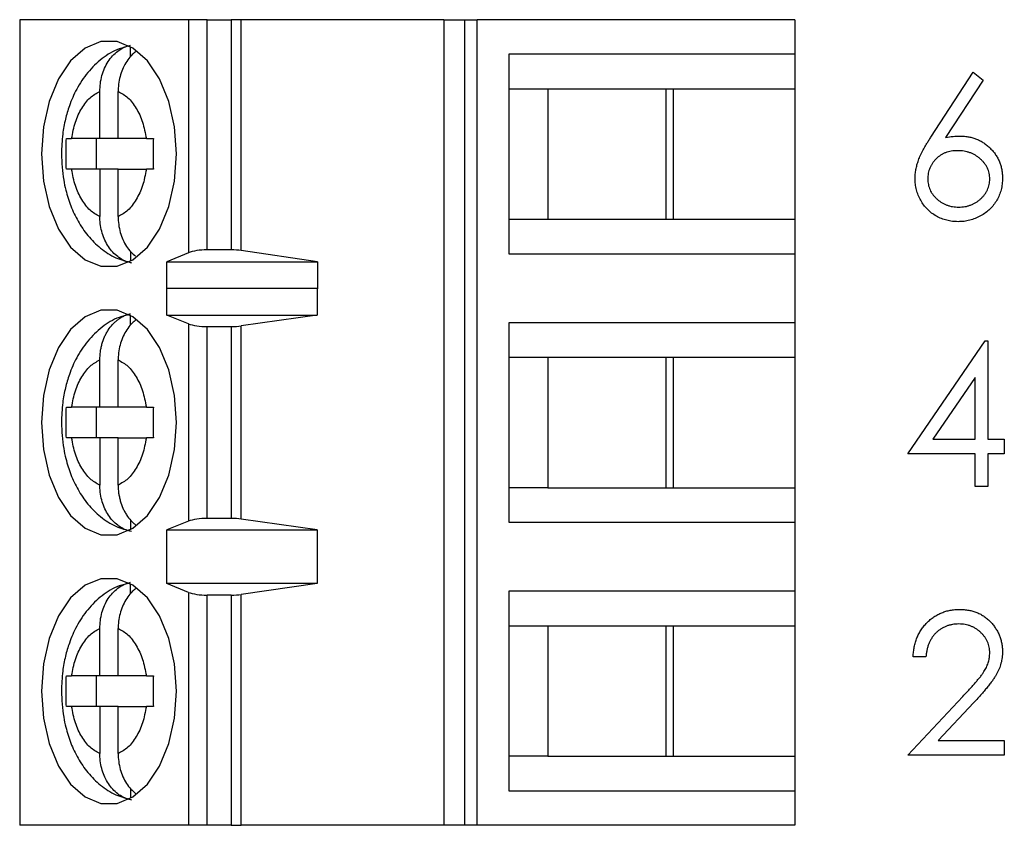
# Model space of a CAD drawing. Units: inches. Extents: x 0.1 to 14.1, y 0.1 to 9.1.
# Drawn here: x 8.9 to 9.4, y 4.4 to 4.8 of the extents above; entities that cross this region are included whole.
import ezdxf

# ---------------------------------------------------------------- set-up
doc = ezdxf.new("R2010")
doc.units = ezdxf.units.IN
doc.header["$LTSCALE"] = 0.833333
doc.header["$MEASUREMENT"] = 0

msp = doc.modelspace()

# ---------------------------------------------------------------- linework, layer by layer
at = {"color": 7, "linetype": 'Continuous', "lineweight": 25}
for p, q in [((8.9117, 4.84507), (8.9117, 4.43168)), ((8.99831, 4.84507), (8.9117, 4.84507)), ((8.99831, 4.84507), (8.99831, 4.72547)), ((9.00779, 4.84507), (8.99831, 4.84507)), ((9.00779, 4.72696), (9.00779, 4.84507)), ((9.00779, 4.84507), (9.02025, 4.84507)), ((9.02025, 4.84507), (9.02025, 4.72696)), ((9.02533, 4.84507), (9.02025, 4.84507)), ((9.02533, 4.7266), (9.02533, 4.84507)), ((9.12927, 4.84507), (9.02533, 4.84507)), ((9.12927, 4.84507), (9.12927, 4.43168)), ((9.12927, 4.84507), (9.13994, 4.84507)), ((9.13994, 4.84507), (9.13994, 4.43168)), ((9.13994, 4.84507), (9.14628, 4.84507)), ((9.14628, 4.43168), (9.14628, 4.84507)), ((9.30933, 4.84507), (9.14628, 4.84507)), ((9.30933, 4.84507), (9.30933, 4.82735)), ((8.9686, 4.82622), (8.9686, 4.83118)), ((9.1626, 4.82735), (9.1626, 4.72499)), ((9.30933, 4.82735), (9.1626, 4.82735)), ((9.30933, 4.82735), (9.30933, 4.80964)), ((9.37911, 4.78479), (9.40087, 4.81806)), ((9.40591, 4.8141), (9.38664, 4.78464)), ((9.40087, 4.81806), (9.40591, 4.8141)), ((8.9528, 4.78405), (8.9528, 4.80829)), ((8.9622, 4.78405), (8.9622, 4.80829)), ((9.1626, 4.80964), (9.18258, 4.80964)), ((9.18258, 4.80964), (9.24708, 4.80964)), ((9.18258, 4.80964), (9.18258, 4.74271)), ((9.24336, 4.74271), (9.24336, 4.80964)), ((9.24708, 4.80964), (9.30933, 4.80964)), ((9.24708, 4.74271), (9.24708, 4.80964)), ((9.30933, 4.80964), (9.30933, 4.74271)), ((8.9528, 4.78405), (8.93834, 4.78405)), ((8.95098, 4.78405), (8.95098, 4.7683)), ((8.9622, 4.78405), (8.9528, 4.78405)), ((8.97667, 4.78405), (8.9622, 4.78405)), ((8.9528, 4.7683), (8.93834, 4.7683)), ((8.9528, 4.7683), (8.9528, 4.74405)), ((8.9622, 4.7683), (8.9528, 4.7683)), ((8.9622, 4.74405), (8.9622, 4.7683)), ((8.9622, 4.7683), (8.97667, 4.7683)), ((9.1626, 4.74271), (9.18258, 4.74271)), ((9.18258, 4.74271), (9.24708, 4.74271)), ((9.24708, 4.74271), (9.30933, 4.74271)), ((9.30933, 4.74271), (9.30933, 4.72499)), ((8.9686, 4.72604), (8.9686, 4.72116)), ((8.99831, 4.72547), (8.98713, 4.72077)), ((9.02025, 4.72696), (9.00779, 4.72696)), ((9.06447, 4.72077), (9.02533, 4.7266)), ((9.1626, 4.72499), (9.30933, 4.72499)), ((9.30933, 4.72499), (9.30933, 4.68956)), ((8.98713, 4.72077), (9.06447, 4.72077)), ((8.98713, 4.70699), (8.98713, 4.72077)), ((9.06447, 4.72077), (9.06447, 4.70699)), ((8.98713, 4.70699), (8.98722, 4.70728)), ((8.98722, 4.6935), (8.98722, 4.70728)), ((8.98722, 4.70728), (9.06424, 4.70728)), ((9.06424, 4.70728), (9.06424, 4.6935)), ((9.06424, 4.70728), (9.06447, 4.70699)), ((8.9686, 4.68843), (8.9686, 4.69339)), ((8.99831, 4.68902), (8.98722, 4.6935)), ((8.98722, 4.6935), (9.06424, 4.6935)), ((9.06424, 4.6935), (9.02533, 4.68793)), ((8.99831, 4.68902), (8.99831, 4.58774)), ((9.00779, 4.58917), (9.00779, 4.68759)), ((9.00779, 4.68759), (9.02025, 4.68759)), ((9.02025, 4.68759), (9.02025, 4.58917)), ((9.02533, 4.58882), (9.02533, 4.68793)), ((9.30933, 4.68956), (9.1626, 4.68956)), ((9.1626, 4.68956), (9.1626, 4.5872)), ((9.30933, 4.68956), (9.30933, 4.67184)), ((9.36722, 4.62231), (9.40702, 4.68026)), ((9.40702, 4.68026), (9.40835, 4.68026)), ((9.40835, 4.68026), (9.40835, 4.62978)), ((8.9528, 4.64625), (8.9528, 4.6705)), ((8.9622, 4.64625), (8.9622, 4.6705)), ((9.1626, 4.67184), (9.18258, 4.67184)), ((9.18258, 4.67184), (9.24708, 4.67184)), ((9.18258, 4.67184), (9.18258, 4.60491)), ((9.24336, 4.60491), (9.24336, 4.67184)), ((9.24708, 4.67184), (9.30933, 4.67184)), ((9.24708, 4.60491), (9.24708, 4.67184)), ((9.30933, 4.67184), (9.30933, 4.60491)), ((9.40181, 4.66145), (9.38007, 4.62978)), ((9.40181, 4.62978), (9.40181, 4.66145)), ((8.9528, 4.64625), (8.93834, 4.64625)), ((8.95098, 4.64625), (8.95098, 4.6305)), ((8.9622, 4.64625), (8.9528, 4.64625)), ((8.97667, 4.64625), (8.9622, 4.64625)), ((8.9528, 4.6305), (8.93834, 4.6305)), ((8.9528, 4.6305), (8.9528, 4.60626)), ((8.9622, 4.6305), (8.9528, 4.6305)), ((8.9622, 4.60626), (8.9622, 4.6305)), ((8.9622, 4.6305), (8.97667, 4.6305)), ((9.38007, 4.62978), (9.40181, 4.62978)), ((9.40835, 4.62978), (9.41676, 4.62978)), ((9.41676, 4.62978), (9.41676, 4.62231)), ((9.40181, 4.62231), (9.36722, 4.62231)), ((9.40181, 4.60548), (9.40181, 4.62231)), ((9.41676, 4.62231), (9.40835, 4.62231)), ((9.40835, 4.62231), (9.40835, 4.60548)), ((9.18258, 4.60491), (9.1626, 4.60491)), ((9.18258, 4.60491), (9.24708, 4.60491)), ((9.24708, 4.60491), (9.30933, 4.60491)), ((9.30933, 4.60491), (9.30933, 4.5872)), ((9.40835, 4.60548), (9.40181, 4.60548)), ((8.9686, 4.58825), (8.9686, 4.58337)), ((8.99831, 4.58774), (8.98722, 4.58326)), ((9.02025, 4.58917), (9.00779, 4.58917)), ((9.06424, 4.58326), (9.02533, 4.58882)), ((9.1626, 4.5872), (9.30933, 4.5872)), ((9.30933, 4.5872), (9.30933, 4.55176)), ((8.98722, 4.58326), (9.06424, 4.58326)), ((8.98722, 4.5557), (8.98722, 4.58326)), ((9.06424, 4.58326), (9.06424, 4.5557)), ((8.9686, 4.55063), (8.9686, 4.55559)), ((8.99831, 4.55122), (8.98722, 4.5557)), ((9.06424, 4.5557), (8.98722, 4.5557)), ((8.99831, 4.55122), (8.99831, 4.43168)), ((9.06424, 4.5557), (9.02533, 4.55014)), ((9.30933, 4.55176), (9.1626, 4.55176)), ((9.1626, 4.55176), (9.1626, 4.4494)), ((9.30933, 4.55176), (9.30933, 4.53405)), ((9.00779, 4.43168), (9.00779, 4.54979)), ((9.02025, 4.54979), (9.00779, 4.54979)), ((9.02025, 4.54979), (9.02025, 4.43168)), ((9.02533, 4.43168), (9.02533, 4.55014)), ((8.9528, 4.50846), (8.9528, 4.5327)), ((8.9622, 4.50846), (8.9622, 4.5327)), ((9.1626, 4.53405), (9.18258, 4.53405)), ((9.18258, 4.53405), (9.24708, 4.53405)), ((9.18258, 4.53405), (9.18258, 4.46712)), ((9.24336, 4.46712), (9.24336, 4.53405)), ((9.24708, 4.53405), (9.30933, 4.53405)), ((9.24708, 4.46712), (9.24708, 4.53405)), ((9.30933, 4.53405), (9.30933, 4.46712)), ((9.37657, 4.51816), (9.37002, 4.51816)), ((8.9528, 4.50846), (8.93834, 4.50846)), ((8.95098, 4.50846), (8.95098, 4.49271)), ((8.9622, 4.50846), (8.9528, 4.50846)), ((8.97667, 4.50846), (8.9622, 4.50846)), ((9.36722, 4.46768), (9.3955, 4.49786)), ((8.9528, 4.49271), (8.93834, 4.49271)), ((8.9528, 4.49271), (8.9528, 4.46846)), ((8.9622, 4.49271), (8.9528, 4.49271)), ((8.9622, 4.46846), (8.9622, 4.49271)), ((8.9622, 4.49271), (8.97667, 4.49271)), ((9.40108, 4.49463), (9.38283, 4.47516)), ((9.38283, 4.47516), (9.41676, 4.47516)), ((9.41676, 4.47516), (9.41676, 4.46768)), ((9.18258, 4.46712), (9.1626, 4.46712)), ((9.18258, 4.46712), (9.24708, 4.46712)), ((9.24708, 4.46712), (9.30933, 4.46712)), ((9.30933, 4.46712), (9.30933, 4.4494)), ((9.41676, 4.46768), (9.36722, 4.46768)), ((8.9686, 4.45045), (8.9686, 4.44557)), ((9.1626, 4.4494), (9.30933, 4.4494)), ((9.30933, 4.4494), (9.30933, 4.43168)), ((8.99831, 4.43168), (8.9117, 4.43168)), ((9.00779, 4.43168), (8.99831, 4.43168)), ((9.02025, 4.43168), (9.00779, 4.43168)), ((9.02025, 4.43168), (9.02533, 4.43168)), ((9.12927, 4.43168), (9.02533, 4.43168)), ((9.13994, 4.43168), (9.12927, 4.43168)), ((9.14628, 4.43168), (9.13994, 4.43168)), ((9.30933, 4.43168), (9.14628, 4.43168))]:
    msp.add_line(p, q, dxfattribs=at)
at = {"color": 7, "linetype": 'Continuous', "lineweight": 25, "flags": 128}
for points in [[(8.99215, 4.77617), (8.99114, 4.79007), (8.98818, 4.80316), (8.98344, 4.81468), (8.97718, 4.82396), (8.96979, 4.83047), (8.96168, 4.83382), (8.95333, 4.83382), (8.94522, 4.83047), (8.93782, 4.82396), (8.93157, 4.81468), (8.92682, 4.80316), (8.92386, 4.79007), (8.92285, 4.77617), (8.92386, 4.76228), (8.92682, 4.74919), (8.93157, 4.73766), (8.93782, 4.72838), (8.94522, 4.72188), (8.95333, 4.71853), (8.96168, 4.71853), (8.96979, 4.72188), (8.97718, 4.72838), (8.98344, 4.73766), (8.98818, 4.74919), (8.99114, 4.76228), (8.99215, 4.77617)], [(8.99215, 4.63838), (8.99114, 4.65227), (8.98818, 4.66536), (8.98344, 4.67689), (8.97718, 4.68617), (8.96979, 4.69267), (8.96168, 4.69602), (8.95333, 4.69602), (8.94522, 4.69267), (8.93782, 4.68617), (8.93157, 4.67689), (8.92682, 4.66536), (8.92386, 4.65227), (8.92285, 4.63838), (8.92386, 4.62448), (8.92682, 4.61139), (8.93157, 4.59987), (8.93782, 4.59059), (8.94522, 4.58408), (8.95333, 4.58073), (8.96168, 4.58073), (8.96979, 4.58408), (8.97718, 4.59059), (8.98344, 4.59987), (8.98818, 4.61139), (8.99114, 4.62448), (8.99215, 4.63838)], [(8.99215, 4.50058), (8.99114, 4.51448), (8.98818, 4.52757), (8.98344, 4.53909), (8.97718, 4.54837), (8.96979, 4.55488), (8.96168, 4.55823), (8.95333, 4.55823), (8.94522, 4.55488), (8.93782, 4.54837), (8.93157, 4.53909), (8.92682, 4.52757), (8.92386, 4.51448), (8.92285, 4.50058), (8.92386, 4.48668), (8.92682, 4.4736), (8.93157, 4.46207), (8.93782, 4.45279), (8.94522, 4.44629), (8.95333, 4.44293), (8.96168, 4.44293), (8.96979, 4.44629), (8.97718, 4.45279), (8.98344, 4.46207), (8.98818, 4.4736), (8.99114, 4.48668), (8.99215, 4.50058)]]:
    msp.add_lwpolyline(points, dxfattribs=at)
at = {"color": 7, "linetype": 'Continuous', "lineweight": 25}
for centre, ratio, start_param, end_param in [((9.00779, 4.72327), 0.312591, 1.570796, 2.50226), ((9.02025, 4.72327), 0.312591, 1.126178, 1.570796), ((9.00779, 4.69113), 0.3, 3.780925, 4.712389), ((9.02025, 4.69113), 0.3, 4.712389, 5.157007), ((9.00779, 4.58562), 0.3, 1.570796, 2.50226), ((9.02025, 4.58562), 0.3, 1.126178, 1.570796), ((9.00779, 4.55334), 0.3, 3.780925, 4.712389), ((9.02025, 4.55334), 0.3, 4.712389, 5.157007)]:
    msp.add_ellipse(centre, major_axis=(0.01181, 0), ratio=ratio, start_param=start_param, end_param=end_param, dxfattribs=at)
for points, knots in [([(8.96834, 4.83153), (8.96642, 4.83113), (8.96122, 4.83006), (8.95371, 4.82529), (8.94638, 4.81825), (8.94088, 4.80987), (8.9373, 4.80166), (8.93502, 4.79388), (8.93345, 4.78564), (8.93323, 4.77959), (8.9331, 4.77617)], [0, 0, 0, 0, 0.085416, 0.231836, 0.382797, 0.530164, 0.661708, 0.758343, 0.863753, 1, 1, 1, 1]), ([(8.9528, 4.80829), (8.95286, 4.80965), (8.95296, 4.81241), (8.95381, 4.81641), (8.95517, 4.82022), (8.95701, 4.82362), (8.9593, 4.82658), (8.96199, 4.82904), (8.96511, 4.83099), (8.96742, 4.83165), (8.9686, 4.83198)], [0, 0, 0, 0, 0.121699, 0.24688, 0.3686, 0.494014, 0.613023, 0.735582, 0.865421, 1, 1, 1, 1]), ([(8.97139, 4.82884), (8.97072, 4.82831), (8.96914, 4.82708), (8.96705, 4.82453), (8.96511, 4.82134), (8.96363, 4.8178), (8.96264, 4.81395), (8.96224, 4.81074), (8.96221, 4.80884), (8.9622, 4.80829)], [0, 0, 0, 0, 0.119829, 0.282977, 0.442343, 0.60622, 0.767598, 0.933465, 1, 1, 1, 1]), ([(8.93834, 4.78405), (8.93889, 4.78691), (8.94001, 4.79265), (8.9434, 4.7998), (8.94766, 4.80549), (8.95109, 4.80736), (8.9528, 4.80829)], [0, 0, 0, 0, 0.249852, 0.49999, 0.749853, 1, 1, 1, 1]), ([(8.9622, 4.80829), (8.96391, 4.80736), (8.96734, 4.80549), (8.9716, 4.7998), (8.97499, 4.79266), (8.97611, 4.78692), (8.97667, 4.78405)], [0, 0, 0, 0, 0.2498501, 0.4999876, 0.7498526, 1, 1, 1, 1]), ([(8.93564, 4.78405), (8.93603, 4.78405), (8.9368, 4.78405), (8.93782, 4.78405), (8.93834, 4.78405)], [0, 0, 0, 0, 0.497084, 1, 1, 1, 1]), ([(8.97667, 4.78405), (8.97721, 4.78405), (8.97831, 4.78405), (8.97962, 4.78405), (8.98027, 4.78405)], [0, 0, 0, 0, 0.497109, 1, 1, 1, 1]), ([(9.37096, 4.76361), (9.37098, 4.76436), (9.37103, 4.76589), (9.37138, 4.76821), (9.37195, 4.77059), (9.37258, 4.77261), (9.37324, 4.77426), (9.3738, 4.77559), (9.37449, 4.77696), (9.37523, 4.77841), (9.37608, 4.77992), (9.377, 4.78149), (9.37802, 4.78312), (9.37874, 4.78422), (9.37911, 4.78479)], [0, 0, 0, 0, 0.097818, 0.199726, 0.305276, 0.415811, 0.474472, 0.537274, 0.603657, 0.674299, 0.749834, 0.828598, 0.912378, 1, 1, 1, 1]), ([(9.38664, 4.78464), (9.38793, 4.78485), (9.39043, 4.78524), (9.39296, 4.78531), (9.3942, 4.78534)], [0, 0, 0, 0, 0.512659, 1, 1, 1, 1]), ([(9.3942, 4.78534), (9.39494, 4.78532), (9.3964, 4.78528), (9.39854, 4.78498), (9.4006, 4.78451), (9.40256, 4.78381), (9.40444, 4.78293), (9.40625, 4.78187), (9.40795, 4.78057), (9.40956, 4.77913), (9.41102, 4.77753), (9.41232, 4.77584), (9.4134, 4.77404), (9.41429, 4.77216), (9.41497, 4.77018), (9.41547, 4.76811), (9.41577, 4.76595), (9.41581, 4.76448), (9.41583, 4.76374)], [0, 0, 0, 0, 0.065231, 0.128405, 0.190067, 0.250943, 0.311546, 0.372863, 0.435024, 0.499072, 0.563091, 0.62551, 0.68668, 0.747283, 0.808563, 0.870742, 0.934341, 1, 1, 1, 1]), ([(8.9331, 4.77617), (8.93332, 4.77166), (8.93361, 4.76537), (8.93554, 4.75649), (8.93779, 4.74931), (8.94153, 4.74142), (8.94655, 4.73404), (8.95305, 4.72761), (8.96062, 4.72264), (8.96635, 4.72111), (8.96908, 4.72038)], [0, 0, 0, 0, 0.177532, 0.247935, 0.364363, 0.483962, 0.611945, 0.74405, 0.878522, 1, 1, 1, 1]), ([(9.39282, 4.77786), (9.39227, 4.77785), (9.39118, 4.77782), (9.38959, 4.77763), (9.38808, 4.77729), (9.38664, 4.77684), (9.38529, 4.77624), (9.38403, 4.7755), (9.38284, 4.77463), (9.38174, 4.77365), (9.38074, 4.77257), (9.37989, 4.77141), (9.37915, 4.77021), (9.37854, 4.76895), (9.37808, 4.76762), (9.37774, 4.76625), (9.37755, 4.76481), (9.37752, 4.76384), (9.3775, 4.76334)], [0, 0, 0, 0, 0.070599, 0.137901, 0.203196, 0.26679, 0.329106, 0.390654, 0.452653, 0.515748, 0.577926, 0.63893, 0.698351, 0.757296, 0.816394, 0.876267, 0.936817, 1, 1, 1, 1]), ([(9.40928, 4.76334), (9.40927, 4.76384), (9.40925, 4.76482), (9.409, 4.76625), (9.40864, 4.76763), (9.40811, 4.76896), (9.40742, 4.77022), (9.40657, 4.77142), (9.4056, 4.77258), (9.40447, 4.77365), (9.40324, 4.77463), (9.40194, 4.7755), (9.40058, 4.77623), (9.39915, 4.77684), (9.39765, 4.77728), (9.3961, 4.77763), (9.39448, 4.77781), (9.39338, 4.77785), (9.39282, 4.77786)], [0, 0, 0, 0, 0.061138, 0.119994, 0.178225, 0.236256, 0.294929, 0.354716, 0.41673, 0.480664, 0.545832, 0.609758, 0.672971, 0.736017, 0.799839, 0.864775, 0.931088, 1, 1, 1, 1]), ([(8.93834, 4.7683), (8.93783, 4.7683), (8.93681, 4.7683), (8.93603, 4.7683), (8.93564, 4.7683)], [0, 0, 0, 0, 0.49711, 1, 1, 1, 1]), ([(8.9528, 4.74405), (8.95109, 4.74499), (8.94767, 4.74686), (8.94341, 4.75254), (8.94001, 4.75969), (8.93889, 4.76543), (8.93834, 4.7683)], [0, 0, 0, 0, 0.249853, 0.49999, 0.749852, 1, 1, 1, 1]), ([(8.97667, 4.7683), (8.97611, 4.76543), (8.97499, 4.75969), (8.9716, 4.75255), (8.96734, 4.74685), (8.96391, 4.74499), (8.9622, 4.74405)], [0, 0, 0, 0, 0.2498525, 0.4999875, 0.749853, 1, 1, 1, 1]), ([(8.98027, 4.7683), (8.97962, 4.7683), (8.97832, 4.7683), (8.97722, 4.7683), (8.97667, 4.7683)], [0, 0, 0, 0, 0.49709, 1, 1, 1, 1]), ([(9.39304, 4.7414), (9.39206, 4.74144), (9.39012, 4.7415), (9.38726, 4.74206), (9.38451, 4.74297), (9.38189, 4.74423), (9.37947, 4.74581), (9.3773, 4.74772), (9.3754, 4.74991), (9.37382, 4.75238), (9.37256, 4.75504), (9.37162, 4.75781), (9.37107, 4.76068), (9.371, 4.76263), (9.37096, 4.76361)], [0, 0, 0, 0, 0.0843347, 0.1670523, 0.2495661, 0.3327405, 0.4159149, 0.497828, 0.5803726, 0.6646001, 0.7494667, 0.8325102, 0.9156393, 1, 1, 1, 1]), ([(9.3775, 4.76334), (9.37751, 4.76285), (9.37754, 4.76189), (9.37777, 4.76046), (9.37813, 4.75909), (9.37865, 4.75778), (9.37928, 4.75651), (9.38012, 4.75533), (9.38104, 4.75416), (9.38214, 4.7531), (9.38332, 4.75211), (9.38458, 4.75125), (9.3859, 4.75051), (9.38728, 4.74993), (9.38872, 4.74945), (9.39022, 4.74912), (9.39179, 4.74893), (9.39285, 4.7489), (9.39339, 4.74888)], [0, 0, 0, 0, 0.0618417, 0.1212624, 0.1807459, 0.2392309, 0.2983076, 0.3581828, 0.4203592, 0.4847924, 0.5499385, 0.6137183, 0.6766807, 0.7391542, 0.8021997, 0.8667402, 0.9320497, 1, 1, 1, 1]), ([(9.41583, 4.76374), (9.4158, 4.76272), (9.41574, 4.76071), (9.41516, 4.75779), (9.41426, 4.755), (9.41296, 4.7524), (9.41136, 4.74998), (9.4094, 4.74784), (9.40717, 4.74593), (9.40464, 4.74433), (9.40191, 4.74303), (9.39905, 4.74209), (9.39608, 4.74151), (9.39406, 4.74144), (9.39304, 4.7414)], [0, 0, 0, 0, 0.085948, 0.169125, 0.250399, 0.33229, 0.413364, 0.494172, 0.576022, 0.660757, 0.745783, 0.830044, 0.914028, 1, 1, 1, 1]), ([(9.39339, 4.74888), (9.39393, 4.7489), (9.39499, 4.74893), (9.39656, 4.74912), (9.39806, 4.74945), (9.3995, 4.74993), (9.40089, 4.75051), (9.4022, 4.75124), (9.40345, 4.75212), (9.40463, 4.7531), (9.40573, 4.75417), (9.40667, 4.75532), (9.40748, 4.75652), (9.40814, 4.75778), (9.40866, 4.75909), (9.40901, 4.76046), (9.40925, 4.76189), (9.40927, 4.76285), (9.40928, 4.76334)], [0, 0, 0, 0, 0.067962, 0.133283, 0.197835, 0.260892, 0.323377, 0.38635, 0.449638, 0.514795, 0.57924, 0.641814, 0.701359, 0.760727, 0.819222, 0.878716, 0.938147, 1, 1, 1, 1]), ([(8.9686, 4.72036), (8.96758, 4.72064), (8.96551, 4.72121), (8.96262, 4.72287), (8.95995, 4.72508), (8.95764, 4.72781), (8.95571, 4.73101), (8.95423, 4.73455), (8.95324, 4.73839), (8.95284, 4.7416), (8.95281, 4.74351), (8.9528, 4.74405)], [0, 0, 0, 0, 0.116567, 0.2365255, 0.3530838, 0.4729961, 0.5901256, 0.7105744, 0.8291863, 0.9510974, 1, 1, 1, 1]), ([(8.9622, 4.74405), (8.96225, 4.74269), (8.96236, 4.73994), (8.96321, 4.73594), (8.96456, 4.73213), (8.96641, 4.72874), (8.96861, 4.72582), (8.97032, 4.72436), (8.97116, 4.72365)], [0, 0, 0, 0, 0.167807, 0.340428, 0.50827, 0.681205, 0.845305, 1, 1, 1, 1]), ([(8.96835, 4.69374), (8.96643, 4.69334), (8.96122, 4.69227), (8.95371, 4.68749), (8.94638, 4.68046), (8.94088, 4.67207), (8.9373, 4.66387), (8.93502, 4.65608), (8.93345, 4.64785), (8.93323, 4.64179), (8.9331, 4.63838)], [0, 0, 0, 0, 0.0855932, 0.2319863, 0.382917, 0.5302551, 0.6617737, 0.7583903, 0.8637796, 1, 1, 1, 1]), ([(8.9528, 4.6705), (8.95285, 4.67186), (8.95293, 4.67391), (8.9534, 4.67661), (8.95403, 4.67925), (8.95494, 4.68178), (8.9561, 4.68413), (8.9574, 4.68633), (8.95891, 4.68829), (8.9606, 4.68998), (8.96199, 4.69115), (8.9635, 4.69217), (8.96512, 4.69304), (8.96682, 4.69375), (8.96801, 4.69404), (8.9686, 4.69419)], [0, 0, 0, 0, 0.1216201, 0.1839953, 0.2468357, 0.3684767, 0.4309589, 0.4939307, 0.6128627, 0.6739275, 0.7354591, 0.8001284, 0.8653524, 0.9323645, 1, 1, 1, 1]), ([(8.97139, 4.69104), (8.97072, 4.69052), (8.96914, 4.68929), (8.96705, 4.68673), (8.96511, 4.68355), (8.96363, 4.68), (8.96264, 4.67616), (8.96224, 4.67295), (8.96221, 4.67104), (8.9622, 4.6705)], [0, 0, 0, 0, 0.119829, 0.282977, 0.442343, 0.60622, 0.767598, 0.933465, 1, 1, 1, 1]), ([(8.93834, 4.64625), (8.93889, 4.64912), (8.94001, 4.65486), (8.9434, 4.662), (8.94766, 4.6677), (8.95109, 4.66956), (8.9528, 4.6705)], [0, 0, 0, 0, 0.249852, 0.49999, 0.749853, 1, 1, 1, 1]), ([(8.9622, 4.6705), (8.96391, 4.66956), (8.96734, 4.66769), (8.9716, 4.66201), (8.97499, 4.65486), (8.97611, 4.64912), (8.97667, 4.64625)], [0, 0, 0, 0, 0.2498501, 0.4999876, 0.7498526, 1, 1, 1, 1]), ([(8.93564, 4.64625), (8.93603, 4.64625), (8.9368, 4.64625), (8.93782, 4.64625), (8.93834, 4.64625)], [0, 0, 0, 0, 0.497084, 1, 1, 1, 1]), ([(8.97667, 4.64625), (8.97721, 4.64625), (8.97831, 4.64625), (8.97962, 4.64625), (8.98027, 4.64625)], [0, 0, 0, 0, 0.497109, 1, 1, 1, 1]), ([(8.9331, 4.63838), (8.93332, 4.63387), (8.93361, 4.62757), (8.93554, 4.6187), (8.93779, 4.61152), (8.94153, 4.60363), (8.94655, 4.59624), (8.95305, 4.58982), (8.96062, 4.58484), (8.96635, 4.58331), (8.96908, 4.58259)], [0, 0, 0, 0, 0.177532, 0.247937, 0.364363, 0.483962, 0.611945, 0.74405, 0.878522, 1, 1, 1, 1]), ([(8.93834, 4.6305), (8.93783, 4.6305), (8.93681, 4.6305), (8.93603, 4.6305), (8.93564, 4.6305)], [0, 0, 0, 0, 0.49711, 1, 1, 1, 1]), ([(8.9528, 4.60626), (8.95109, 4.60719), (8.94767, 4.60906), (8.94341, 4.61475), (8.94001, 4.62189), (8.93889, 4.62763), (8.93834, 4.6305)], [0, 0, 0, 0, 0.249853, 0.49999, 0.749852, 1, 1, 1, 1]), ([(8.97667, 4.6305), (8.97611, 4.62764), (8.97499, 4.6219), (8.9716, 4.61475), (8.96734, 4.60906), (8.96391, 4.60719), (8.9622, 4.60626)], [0, 0, 0, 0, 0.2498525, 0.4999875, 0.749853, 1, 1, 1, 1]), ([(8.98027, 4.6305), (8.97962, 4.6305), (8.97832, 4.6305), (8.97722, 4.6305), (8.97667, 4.6305)], [0, 0, 0, 0, 0.49709, 1, 1, 1, 1]), ([(8.9686, 4.58257), (8.96758, 4.58285), (8.96551, 4.58342), (8.96262, 4.58507), (8.95995, 4.58729), (8.95764, 4.59001), (8.95571, 4.59321), (8.95423, 4.59675), (8.95324, 4.6006), (8.95284, 4.60381), (8.95281, 4.60571), (8.9528, 4.60626)], [0, 0, 0, 0, 0.116567, 0.2365255, 0.3530838, 0.4729961, 0.5901256, 0.7105744, 0.8291863, 0.9510974, 1, 1, 1, 1]), ([(8.9622, 4.60626), (8.96225, 4.6049), (8.96232, 4.60284), (8.96279, 4.60015), (8.96343, 4.59751), (8.96434, 4.59498), (8.96549, 4.59262), (8.96679, 4.59043), (8.96831, 4.58847), (8.96992, 4.58684), (8.97076, 4.58616), (8.97114, 4.58585)], [0, 0, 0, 0, 0.1677929, 0.2538579, 0.3405587, 0.5083865, 0.5945932, 0.6814752, 0.8455612, 0.929816, 1, 1, 1, 1]), ([(8.96834, 4.55594), (8.96642, 4.55554), (8.96122, 4.55447), (8.95371, 4.5497), (8.94638, 4.54266), (8.94088, 4.53428), (8.9373, 4.52607), (8.93502, 4.51829), (8.93345, 4.51005), (8.93323, 4.504), (8.9331, 4.50058)], [0, 0, 0, 0, 0.085416, 0.231837, 0.382797, 0.530164, 0.661708, 0.758343, 0.863753, 1, 1, 1, 1]), ([(8.9528, 4.5327), (8.95286, 4.53406), (8.95296, 4.53682), (8.95381, 4.54082), (8.95517, 4.54463), (8.95701, 4.54803), (8.9593, 4.55099), (8.96199, 4.55345), (8.96511, 4.5554), (8.96742, 4.55606), (8.9686, 4.55639)], [0, 0, 0, 0, 0.121695, 0.24688, 0.3686, 0.494014, 0.61302, 0.735582, 0.865421, 1, 1, 1, 1]), ([(8.97139, 4.55325), (8.97072, 4.55272), (8.96914, 4.55149), (8.96705, 4.54894), (8.96511, 4.54575), (8.96363, 4.54221), (8.96264, 4.53836), (8.96224, 4.53515), (8.96221, 4.53325), (8.9622, 4.5327)], [0, 0, 0, 0, 0.119829, 0.282981, 0.442343, 0.60622, 0.767598, 0.933465, 1, 1, 1, 1]), ([(9.37002, 4.51816), (9.37006, 4.51903), (9.37015, 4.52074), (9.37054, 4.52322), (9.3711, 4.5256), (9.3719, 4.52785), (9.37288, 4.52998), (9.37406, 4.532), (9.37546, 4.5339), (9.37705, 4.53565), (9.37877, 4.53726), (9.38063, 4.53865), (9.38259, 4.53982), (9.38463, 4.5408), (9.38679, 4.54154), (9.38904, 4.54209), (9.39139, 4.54242), (9.39299, 4.54245), (9.3938, 4.54247)], [0, 0, 0, 0, 0.068791, 0.135103, 0.198979, 0.261904, 0.323495, 0.385195, 0.446969, 0.509765, 0.572251, 0.633405, 0.693251, 0.752583, 0.812579, 0.873275, 0.93555, 1, 1, 1, 1]), ([(9.3938, 4.54247), (9.3946, 4.54245), (9.39617, 4.54241), (9.39846, 4.5421), (9.40065, 4.5416), (9.40272, 4.54091), (9.40465, 4.53998), (9.40648, 4.53885), (9.4082, 4.53756), (9.40976, 4.53603), (9.41118, 4.5344), (9.41241, 4.53266), (9.41347, 4.53087), (9.41435, 4.529), (9.415, 4.52704), (9.41549, 4.52503), (9.41576, 4.52293), (9.41581, 4.52151), (9.41583, 4.52079)], [0, 0, 0, 0, 0.069475, 0.136517, 0.200789, 0.26383, 0.325735, 0.387291, 0.449509, 0.512968, 0.576275, 0.63758, 0.697903, 0.757172, 0.816599, 0.876653, 0.93729, 1, 1, 1, 1]), ([(8.93834, 4.50846), (8.93889, 4.51132), (8.94001, 4.51706), (8.9434, 4.52421), (8.94766, 4.5299), (8.95109, 4.53177), (8.9528, 4.5327)], [0, 0, 0, 0, 0.249852, 0.499991, 0.749851, 1, 1, 1, 1]), ([(8.9622, 4.5327), (8.96391, 4.53177), (8.96734, 4.5299), (8.9716, 4.52421), (8.97499, 4.51707), (8.97611, 4.51133), (8.97667, 4.50846)], [0, 0, 0, 0, 0.2498501, 0.4999876, 0.7498526, 1, 1, 1, 1]), ([(9.39347, 4.53499), (9.3929, 4.53498), (9.39178, 4.53495), (9.39013, 4.53474), (9.38856, 4.53439), (9.38707, 4.53391), (9.38564, 4.53329), (9.38429, 4.53253), (9.38302, 4.53162), (9.38182, 4.53058), (9.38072, 4.52943), (9.37975, 4.52815), (9.37891, 4.52675), (9.37817, 4.52526), (9.37757, 4.52364), (9.37711, 4.52191), (9.37675, 4.52008), (9.37663, 4.51881), (9.37657, 4.51816)], [0, 0, 0, 0, 0.064439, 0.126547, 0.186887, 0.245878, 0.304041, 0.362191, 0.420976, 0.48066, 0.5406, 0.600689, 0.661936, 0.724443, 0.789038, 0.856314, 0.926352, 1, 1, 1, 1]), ([(9.40928, 4.52021), (9.40927, 4.52071), (9.40925, 4.52169), (9.40901, 4.52312), (9.40867, 4.52451), (9.40817, 4.52585), (9.40751, 4.52713), (9.40671, 4.52835), (9.40578, 4.52953), (9.40471, 4.53064), (9.40354, 4.53166), (9.4023, 4.53255), (9.40098, 4.5333), (9.3996, 4.53392), (9.39816, 4.5344), (9.39665, 4.53474), (9.39508, 4.53495), (9.39401, 4.53498), (9.39347, 4.53499)], [0, 0, 0, 0, 0.0619654, 0.1221219, 0.1809885, 0.2399332, 0.2999058, 0.3599888, 0.4217757, 0.4865758, 0.5515348, 0.6150175, 0.6772586, 0.73973, 0.8030501, 0.8664951, 0.9319735, 1, 1, 1, 1]), ([(9.41583, 4.52079), (9.41579, 4.51978), (9.41572, 4.51776), (9.41512, 4.5148), (9.41419, 4.51194), (9.41307, 4.50963), (9.41193, 4.50777), (9.41091, 4.50624), (9.40971, 4.50459), (9.40832, 4.50283), (9.40677, 4.50095), (9.40504, 4.49894), (9.40312, 4.49682), (9.40177, 4.49538), (9.40108, 4.49463)], [0, 0, 0, 0, 0.0987022, 0.1956723, 0.2924224, 0.3913425, 0.4444624, 0.5042288, 0.5703523, 0.6425458, 0.7222875, 0.8079211, 0.9004695, 1, 1, 1, 1]), ([(9.3955, 4.49786), (9.39618, 4.49858), (9.39751, 4.49996), (9.39938, 4.50197), (9.40106, 4.50384), (9.40256, 4.50556), (9.40385, 4.50716), (9.40499, 4.50858), (9.4059, 4.50989), (9.4069, 4.5114), (9.40786, 4.51326), (9.40869, 4.51552), (9.40919, 4.51784), (9.40925, 4.51942), (9.40928, 4.52021)], [0, 0, 0, 0, 0.110803, 0.212829, 0.306101, 0.390647, 0.466924, 0.534481, 0.593587, 0.644557, 0.7362, 0.825024, 0.911986, 1, 1, 1, 1]), ([(8.93564, 4.50846), (8.93603, 4.50846), (8.9368, 4.50846), (8.93782, 4.50846), (8.93834, 4.50846)], [0, 0, 0, 0, 0.497084, 1, 1, 1, 1]), ([(8.97667, 4.50846), (8.97721, 4.50846), (8.97831, 4.50846), (8.97962, 4.50846), (8.98027, 4.50846)], [0, 0, 0, 0, 0.497109, 1, 1, 1, 1]), ([(8.9331, 4.50058), (8.93332, 4.49607), (8.93361, 4.48978), (8.93554, 4.4809), (8.93779, 4.47372), (8.94153, 4.46583), (8.94655, 4.45845), (8.95305, 4.45202), (8.96062, 4.44705), (8.96635, 4.44552), (8.96908, 4.44479)], [0, 0, 0, 0, 0.177532, 0.247937, 0.364363, 0.483962, 0.611945, 0.74405, 0.878522, 1, 1, 1, 1]), ([(8.93834, 4.49271), (8.93783, 4.49271), (8.93681, 4.49271), (8.93603, 4.49271), (8.93564, 4.49271)], [0, 0, 0, 0, 0.49711, 1, 1, 1, 1]), ([(8.9528, 4.46846), (8.95109, 4.4694), (8.94767, 4.47127), (8.94341, 4.47695), (8.94001, 4.4841), (8.93889, 4.48984), (8.93834, 4.49271)], [0, 0, 0, 0, 0.249853, 0.499987, 0.749852, 1, 1, 1, 1]), ([(8.97667, 4.49271), (8.97611, 4.48984), (8.97499, 4.4841), (8.9716, 4.47696), (8.96734, 4.47126), (8.96391, 4.4694), (8.9622, 4.46846)], [0, 0, 0, 0, 0.249852, 0.49999, 0.749853, 1, 1, 1, 1]), ([(8.98027, 4.49271), (8.97962, 4.49271), (8.97832, 4.49271), (8.97722, 4.49271), (8.97667, 4.49271)], [0, 0, 0, 0, 0.49709, 1, 1, 1, 1]), ([(8.9686, 4.44477), (8.96758, 4.44505), (8.96551, 4.44562), (8.96262, 4.44728), (8.95995, 4.44949), (8.95764, 4.45222), (8.95571, 4.45542), (8.95423, 4.45896), (8.95324, 4.4628), (8.95284, 4.46601), (8.95281, 4.46792), (8.9528, 4.46846)], [0, 0, 0, 0, 0.116567, 0.236525, 0.353081, 0.472993, 0.590126, 0.710575, 0.829186, 0.951097, 1, 1, 1, 1]), ([(8.9622, 4.46846), (8.96225, 4.4671), (8.96236, 4.46435), (8.96321, 4.46035), (8.96456, 4.45654), (8.96641, 4.45315), (8.96861, 4.45023), (8.97032, 4.44877), (8.97116, 4.44806)], [0, 0, 0, 0, 0.167807, 0.340428, 0.50827, 0.681205, 0.845305, 1, 1, 1, 1])]:
    msp.add_open_spline(points, degree=3, knots=knots, dxfattribs=at)
for points in [[(8.93564, 4.7683), (8.93557, 4.77092), (8.93544, 4.77617), (8.93557, 4.78142), (8.93564, 4.78405)], [(8.98027, 4.78405), (8.98021, 4.78142), (8.98007, 4.77617), (8.98021, 4.77092), (8.98027, 4.7683)], [(8.93564, 4.6305), (8.93557, 4.63313), (8.93544, 4.63838), (8.93557, 4.64363), (8.93564, 4.64625)], [(8.98027, 4.64625), (8.98021, 4.64363), (8.98007, 4.63838), (8.98021, 4.63313), (8.98027, 4.6305)], [(8.93564, 4.49271), (8.93557, 4.49533), (8.93544, 4.50058), (8.93557, 4.50583), (8.93564, 4.50846)], [(8.98027, 4.50846), (8.98021, 4.50583), (8.98007, 4.50058), (8.98021, 4.49533), (8.98027, 4.49271)]]:
    msp.add_open_spline(points, degree=3, dxfattribs=at)

doc.saveas('drawing.dxf')
